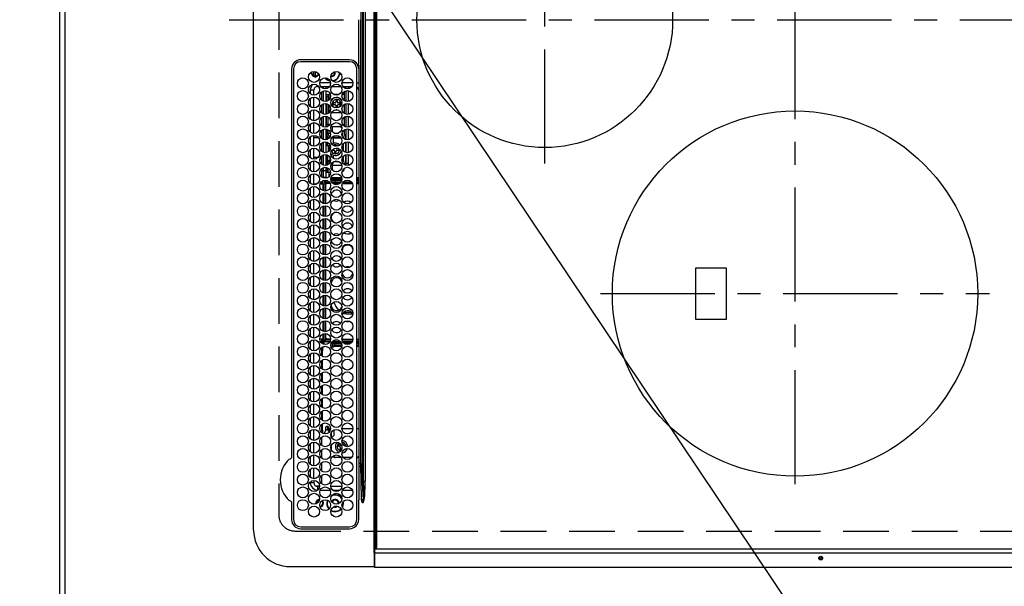
# Model space of a CAD drawing. Extents: x 28111 to 54233, y -10810 to -2410.
# Drawn here: x 43195 to 43734, y -5303 to -4993 of the extents above; entities that cross this region are included whole.
import ezdxf

# ---------------------------------------------------------------- set-up
doc = ezdxf.new("R2010")
doc.units = 0
doc.header["$LTSCALE"] = 50
doc.header["$MEASUREMENT"] = 0
doc.linetypes.add('CENTER', pattern=[2, 1.25, -0.25, 0.25, -0.25])
doc.linetypes.add('DASHED', pattern=[0.75, 0.5, -0.25])
doc.layers.get('0').update_dxf_attribs({"linetype": 'CONTINUOUS'})
for name, color, linetype in [('111-壁仕上', 3, 'CONTINUOUS'), ('126-甲板', 2, 'CONTINUOUS'), ('150-機器', 8, 'CONTINUOUS'), ('160-文字', 254, 'CONTINUOUS'), ('166-寸法B', 11, 'CONTINUOUS')]:
    doc.layers.add(name, color=color, linetype=linetype)
doc.styles.add('KH001', font='txt')
doc.dimstyles.new('KH1xx030', dxfattribs={"dimscale": 30, "dimtxt": 2, "dimasz": 0.6, "dimexe": 0.3, "dimexo": 1.2, "dimgap": 0.5, "dimtad": 3, "dimdec": 1, "dimdsep": 46, "dimlunit": 6, "dimtxsty": 'KH001', "dimblk": 'DOT', "dimcen": 1, "dimdle": 1, "dimclrd": 256, "dimclre": 256, "dimclrt": 256, "dimadec": 0, "dimazin": 0, "dimtfac": 1, "dimtdec": 1, "dimtix": 1, "dimtmove": 2, "dimatfit": 3, "dimldrblk": 'CLOSEDBLANK', "dimfxl": 1, "dimtolj": 1, "dimtzin": 0, "dimlwd": -1, "dimlwe": -1, "dimarcsym": 0})

# ---------------------------------------------------------------- blocks, each defined once
blk = doc.blocks.new('_Dot')
at = {"color": 0, "linetype": 'ByBlock', "lineweight": -2}
blk.add_line((-0.5, 0), (-1, 0), dxfattribs=at)
at = {"color": 0, "linetype": 'ByBlock', "const_width": 0.5}
blk.add_lwpolyline([(-0.25, 0, 1), (0.25, 0, 1)], format="xyb", close=True, dxfattribs=at)
blk = doc.blocks.new('*D111')
at = {"layer": '166-寸法B', "transparency": 16777216}
for p, q in [((42464.53, -4288.86), (42368.02, -4288.86)), ((42377.02, -4306.86), (42377.02, -5441.36)), ((43184.15, -5459.36), (42368.02, -5459.36))]:
    blk.add_line(p, q, dxfattribs=at)
at = {"layer": '166-寸法B', "transparency": 16777216, "xscale": 18, "yscale": 18, "zscale": 18}
for p, rotation in [((42377.02, -4288.86), 90), ((42377.02, -5459.36), 270)]:
    blk.add_blockref('_Dot', p, dxfattribs=dict(at, rotation=rotation))
at = {"layer": '166-寸法B', "transparency": 16777216, "insert": (42326.69, -4874.11), "char_height": 60, "attachment_point": 5, "rotation": 90, "style": 'KH001'}
blk.add_mtext('\\A1;1,170.5〈ﾜｰｸﾄｯﾌﾟ寸法〉', dxfattribs=at)
blk = doc.blocks.new('_ClosedBlank')
at = {"color": 0, "linetype": 'ByBlock', "lineweight": -2}
for p, q in [((-1, 0.167), (0, 0)), ((-1, 0.167), (-1, -0.167)), ((0, 0), (-1, -0.167))]:
    blk.add_line(p, q, dxfattribs=at)
blk = doc.blocks.new('*D115')
at = {"layer": '166-寸法B', "transparency": 16777216}
for p, q in [((43181.15, -3640.36), (42233.02, -3640.36)), ((42242.02, -5444.36), (42242.02, -3658.36)), ((43181.15, -5462.36), (42233.02, -5462.36))]:
    blk.add_line(p, q, dxfattribs=at)
at = {"layer": '166-寸法B', "transparency": 16777216, "xscale": 18, "yscale": 18, "zscale": 18}
for p, rotation in [((42242.02, -3640.36), 90), ((42242.02, -5462.36), 270)]:
    blk.add_blockref('_Dot', p, dxfattribs=dict(at, rotation=rotation))
at = {"layer": '166-寸法B', "transparency": 16777216, "insert": (42191.53, -4551.36), "char_height": 60, "attachment_point": 5, "rotation": 90, "style": 'KH001'}
blk.add_mtext('\\A1;1,822〈設置有効寸法〉', dxfattribs=at)

msp = doc.modelspace()

# ---------------------------------------------------------------- linework, layer by layer
at = {"layer": '111-壁仕上', "ltscale": 2}
msp.add_line((43217.15, -3640.36), (43217.15, -5459.36), dxfattribs=at)
at = {"layer": '126-甲板', "linetype": 'DASHED'}
for p, q in [((43337.15, -4721.56), (43337.15, -5263.56)), ((43346.15, -5272.56), (43790.15, -5272.56))]:
    msp.add_line(p, q, dxfattribs=at)
at = {"layer": '126-甲板'}
msp.add_lwpolyline([(43867.15, -4290.36), (45339.15, -4290.36), (45339.15, -3643.36), (43220.15, -3643.36), (43220.15, -5459.36), (43220.15, -5459.36)], dxfattribs=at)
at = {"layer": '126-甲板', "linetype": 'DASHED'}
msp.add_arc((43346.15, -5263.56), 9, 180, 270, dxfattribs=at)
at = {"layer": '150-機器', "color": 13, "linetype": 'Continuous'}
for p, q in [((43389.43, -5281.66), (43389.43, -4703.46)), ((43389.93, -4703.46), (43389.93, -5281.66)), ((43390.93, -5281.36), (43390.93, -4703.76)), ((43323.43, -5272.06), (43323.43, -4713.06)), ((43383.57, -5245.22), (43383.57, -4739.91)), ((43384.5, -4739.91), (43384.5, -5245.22)), ((43382.25, -5235.51), (43382.25, -4749.61)), ((43383.03, -4749.61), (43383.03, -5235.51)), ((43381.01, -5014.55), (43381.01, -4992.56)), ((43382.13, -5099.46), (43382.13, -4992.56)), ((43375.93, -5014.56), (43349.23, -5014.54)), ((43375.93, -5015.56), (43349.23, -5015.56)), ((43380.93, -5017.28), (43380.93, -5139.49)), ((43344.2, -5019.56), (43344.2, -5232.3)), ((43345.23, -5019.56), (43345.23, -5266.26)), ((43355.04, -5021.96), (43354.83, -5021.96)), ((43355.45, -5021.96), (43355.04, -5021.96)), ((43355.15, -5021.96), (43355.15, -5021.22)), ((43355.45, -5021.16), (43355.47, -5021.09)), ((43356.15, -5020.93), (43356.15, -5023.02)), ((43357.15, -5020.99), (43357.15, -5023.97)), ((43379.93, -5266.26), (43379.93, -5019.56)), ((43379.93, -5019.56), (43380.02, -5019.56)), ((43380.79, -5019.56), (43380.93, -5019.56)), ((43356.8, -5023.73), (43356.8, -5023.31)), ((43356.8, -5023.94), (43356.8, -5023.73)), ((43357.6, -5023.31), (43357.6, -5023.73)), ((43357.6, -5023.73), (43357.6, -5023.94)), ((43365.57, -5027.16), (43359.59, -5027.16)), ((43366.05, -5023.31), (43365.74, -5023.28)), ((43377.77, -5027.16), (43371.79, -5027.16)), ((43379.93, -5027.16), (43380.93, -5027.16)), ((43356.43, -5031.16), (43354.43, -5031.16)), ((43354.43, -5031.16), (43354.43, -5033.1)), ((43356.43, -5033.91), (43356.43, -5031.16)), ((43358.43, -5029.16), (43358.43, -5028.63)), ((43358.43, -5029.16), (43358.91, -5029.16)), ((43360.14, -5029.16), (43365.01, -5029.16)), ((43360.55, -5029.16), (43360.55, -5029.63)), ((43360.55, -5032.2), (43360.55, -5036.63)), ((43361.65, -5030.27), (43361.65, -5029.16)), ((43361.65, -5037.27), (43361.65, -5031.56)), ((43362.95, -5029.16), (43362.95, -5030.39)), ((43362.95, -5031.44), (43362.95, -5037.39)), ((43363.15, -5033.56), (43364.15, -5033.56)), ((43363.15, -5034.56), (43363.15, -5033.56)), ((43364.15, -5033.56), (43364.15, -5034.56)), ((43364.15, -5033.56), (43364.65, -5033.56)), ((43365.45, -5033.56), (43364.65, -5033.56)), ((43364.65, -5033.56), (43364.65, -5036.58)), ((43366.24, -5029.16), (43371.11, -5029.16)), ((43370.08, -5033.56), (43367.27, -5033.56)), ((43373.15, -5033.56), (43371.9, -5033.56)), ((43372.34, -5029.16), (43377.21, -5029.16)), ((43373.15, -5029.94), (43373.15, -5029.16)), ((43373.15, -5036.94), (43373.15, -5031.89)), ((43374.15, -5030.35), (43374.15, -5029.16)), ((43374.15, -5037.35), (43374.15, -5031.48)), ((43375.15, -5029.16), (43375.15, -5030.39)), ((43375.15, -5031.44), (43375.15, -5037.39)), ((43354.43, -5035.72), (43354.43, -5040.1)), ((43356.43, -5040.91), (43356.43, -5034.91)), ((43360.55, -5039.2), (43360.55, -5043.63)), ((43361.65, -5044.27), (43361.65, -5038.56)), ((43362.95, -5038.44), (43362.95, -5044.39)), ((43364.15, -5034.56), (43363.15, -5034.56)), ((43363.15, -5034.56), (43363.15, -5037.36)), ((43363.15, -5038.47), (43363.15, -5044.36)), ((43364.15, -5036.96), (43364.15, -5034.56)), ((43364.15, -5043.96), (43364.15, -5038.86)), ((43364.65, -5039.25), (43364.65, -5043.56)), ((43367.95, -5038.16), (43367.05, -5038.16)), ((43367.05, -5038.16), (43367.05, -5038.96)), ((43367.05, -5038.96), (43367.95, -5038.96)), ((43369.25, -5036.76), (43368.45, -5036.76)), ((43368.45, -5036.76), (43368.45, -5037.66)), ((43369.25, -5037.66), (43369.25, -5036.76)), ((43370.65, -5038.16), (43369.75, -5038.16)), ((43369.75, -5038.96), (43370.65, -5038.96)), ((43370.65, -5038.96), (43370.65, -5038.16)), ((43373.15, -5043.94), (43373.15, -5038.89)), ((43374.15, -5044.35), (43374.15, -5038.48)), ((43375.15, -5038.44), (43375.15, -5044.39)), ((43354.43, -5042.72), (43354.43, -5047.1)), ((43356.43, -5047.91), (43356.43, -5041.91)), ((43364.17, -5043.63), (43364.15, -5043.7)), ((43364.23, -5043.59), (43364.17, -5043.63)), ((43364.34, -5043.57), (43364.23, -5043.59)), ((43364.49, -5043.56), (43364.34, -5043.57)), ((43364.65, -5043.56), (43364.49, -5043.56)), ((43364.67, -5043.56), (43364.65, -5043.56)), ((43371.36, -5043.56), (43366, -5043.56)), ((43368.57, -5041.95), (43368.37, -5041.93)), ((43368.45, -5039.46), (43368.45, -5040.36)), ((43368.45, -5040.36), (43369.25, -5040.36)), ((43369.15, -5041.95), (43368.57, -5041.95)), ((43369.25, -5040.36), (43369.25, -5039.46)), ((43373.15, -5043.56), (43372.68, -5043.56)), ((43354.43, -5049.72), (43354.43, -5054.1)), ((43356.43, -5054.91), (43356.43, -5048.91)), ((43360.55, -5046.2), (43360.55, -5050.63)), ((43361.65, -5051.27), (43361.65, -5045.56)), ((43362.95, -5045.44), (43362.95, -5051.39)), ((43363.15, -5045.47), (43363.15, -5049.81)), ((43363.15, -5049.81), (43364.15, -5049.81)), ((43363.15, -5050.81), (43363.15, -5049.81)), ((43364.15, -5049.81), (43364.15, -5045.86)), ((43364.15, -5049.81), (43364.15, -5050.81)), ((43373.15, -5050.94), (43373.15, -5045.89)), ((43374.15, -5051.35), (43374.15, -5045.48)), ((43375.15, -5045.44), (43375.15, -5051.39)), ((43360.55, -5053.2), (43360.55, -5056.16)), ((43361.65, -5058.27), (43361.65, -5052.56)), ((43362.95, -5051.06), (43363.49, -5051.06)), ((43362.95, -5052.44), (43362.95, -5058.39)), ((43362.95, -5054.66), (43363.49, -5054.66)), ((43364.15, -5050.81), (43363.15, -5050.81)), ((43363.15, -5051.06), (43363.15, -5050.81)), ((43363.49, -5051.06), (43363.98, -5051.06)), ((43363.49, -5051.27), (43363.49, -5051.06)), ((43363.49, -5054.66), (43363.49, -5052.56)), ((43363.49, -5054.66), (43364.18, -5054.66)), ((43364.15, -5050.81), (43364.15, -5050.96)), ((43364.18, -5054.66), (43364.18, -5052.88)), ((43364.18, -5054.66), (43365.48, -5054.66)), ((43365.8, -5051.06), (43366.55, -5051.06)), ((43366.55, -5051.06), (43370.25, -5051.06)), ((43366.55, -5054.03), (43366.55, -5051.06)), ((43367.48, -5054.66), (43369.88, -5054.66)), ((43370.25, -5051.06), (43371.34, -5051.06)), ((43371.34, -5051.06), (43371.56, -5051.08)), ((43371.87, -5054.66), (43371.93, -5054.66)), ((43371.93, -5054.66), (43371.93, -5054.47)), ((43373.02, -5053.06), (43372.91, -5053.06)), ((43373.02, -5052.98), (43373.02, -5053.06)), ((43373.02, -5053.06), (43373.02, -5054.61)), ((43373.15, -5055.27), (43373.15, -5052.89)), ((43374.15, -5058.35), (43374.15, -5052.48)), ((43375.15, -5052.44), (43375.15, -5058.39)), ((43354.43, -5056.72), (43354.43, -5061.1)), ((43356.43, -5061.91), (43356.43, -5055.91)), ((43356.43, -5056.16), (43357.68, -5056.16)), ((43356.43, -5057.16), (43358.91, -5057.16)), ((43359.67, -5056.16), (43360.55, -5056.16)), ((43360.55, -5056.16), (43359.92, -5056.8)), ((43360.55, -5056.16), (43360.55, -5057.63)), ((43360.55, -5060.2), (43360.55, -5064.63)), ((43361.65, -5065.27), (43361.65, -5059.56)), ((43362.95, -5056.47), (43363, -5056.59)), ((43362.95, -5056.81), (43363.09, -5056.81)), ((43363.23, -5057.52), (43362.95, -5057.52)), ((43362.95, -5059.44), (43362.95, -5065.39)), ((43363, -5056.59), (43363.09, -5056.81)), ((43363.09, -5056.81), (43363.91, -5056.81)), ((43364.06, -5057.52), (43363.23, -5057.52)), ((43363.23, -5058.34), (43363.23, -5057.52)), ((43363.23, -5061.46), (43363.23, -5059.49)), ((43363.91, -5056.81), (43365.08, -5056.81)), ((43364.06, -5058.02), (43364.06, -5057.52)), ((43364.71, -5057.52), (43364.06, -5057.52)), ((43364.06, -5061.46), (43364.06, -5059.8)), ((43365.08, -5056.81), (43365.23, -5056.81)), ((43365.08, -5056.81), (43365.15, -5056.88)), ((43365.15, -5056.88), (43365.18, -5056.91)), ((43367.2, -5057.52), (43366.02, -5057.52)), ((43366.54, -5056.81), (43367.04, -5056.81)), ((43366.89, -5056.5), (43366.93, -5056.59)), ((43366.93, -5056.59), (43367.04, -5056.81)), ((43367.04, -5056.81), (43370.81, -5056.81)), ((43371.33, -5057.52), (43367.2, -5057.52)), ((43367.2, -5060.3), (43367.2, -5057.52)), ((43372.12, -5056.81), (43372.42, -5056.81)), ((43372.58, -5064.46), (43372.58, -5060.37)), ((43373.67, -5057.46), (43373.67, -5058.2)), ((43373.67, -5059.62), (43373.67, -5065.2)), ((43374.15, -5065.35), (43374.15, -5059.48)), ((43375.15, -5059.44), (43375.15, -5065.39)), ((43354.43, -5063.72), (43354.43, -5068.1)), ((43356.43, -5068.91), (43356.43, -5062.91)), ((43362.95, -5061.46), (43363.23, -5061.46)), ((43363.23, -5061.46), (43364.06, -5061.46)), ((43364.06, -5061.46), (43365.38, -5061.46)), ((43364.15, -5061.46), (43364.15, -5064.96)), ((43364.85, -5064.37), (43364.75, -5063.56)), ((43365.38, -5061.46), (43365.38, -5061.35)), ((43365.38, -5061.46), (43365.42, -5061.46)), ((43366.4, -5063.96), (43367.25, -5063.96)), ((43368.55, -5061.76), (43367.75, -5061.76)), ((43367.75, -5061.76), (43367.75, -5061.77)), ((43367.75, -5064.46), (43367.75, -5065.36)), ((43367.75, -5065.36), (43368.55, -5065.36)), ((43368.55, -5061.91), (43368.55, -5061.76)), ((43368.55, -5065.36), (43368.55, -5064.46)), ((43369.88, -5063.16), (43369.05, -5063.16)), ((43369.05, -5063.96), (43369.95, -5063.96)), ((43369.95, -5063.96), (43369.95, -5063.2)), ((43354.43, -5070.72), (43354.43, -5075.1)), ((43358.67, -5067.96), (43356.43, -5067.96)), ((43356.43, -5075.91), (43356.43, -5069.91)), ((43360.55, -5068.96), (43359.61, -5068.96)), ((43359.82, -5068.23), (43360.55, -5068.96)), ((43360.55, -5067.2), (43360.55, -5068.96)), ((43360.55, -5068.96), (43360.55, -5071.63)), ((43361.65, -5072.27), (43361.65, -5066.56)), ((43362.95, -5066.44), (43362.95, -5072.39)), ((43362.95, -5069.61), (43363.23, -5069.61)), ((43363.09, -5070.32), (43362.95, -5070.32)), ((43363, -5070.54), (43362.95, -5070.66)), ((43363.09, -5070.32), (43363, -5070.54)), ((43363.91, -5070.32), (43363.09, -5070.32)), ((43363.23, -5069.61), (43363.23, -5066.49)), ((43363.23, -5069.61), (43364.06, -5069.61)), ((43365.08, -5070.32), (43363.91, -5070.32)), ((43364.06, -5069.61), (43364.06, -5066.8)), ((43364.06, -5069.61), (43365.38, -5069.61)), ((43365.44, -5070.32), (43365.08, -5070.32)), ((43365.38, -5069.61), (43365.38, -5068.35)), ((43365.38, -5069.61), (43365.57, -5069.61)), ((43370.19, -5070.32), (43367.17, -5070.32)), ((43367.2, -5068.53), (43367.2, -5066.83)), ((43371.78, -5069.61), (43372.58, -5069.61)), ((43372.42, -5070.32), (43371.92, -5070.32)), ((43372.58, -5069.61), (43372.58, -5067.37)), ((43373.67, -5066.62), (43373.67, -5069.66)), ((43374.15, -5071.4), (43374.15, -5066.48)), ((43375.15, -5071.4), (43374.15, -5071.4)), ((43374.15, -5072.35), (43374.15, -5071.4)), ((43375.15, -5066.44), (43375.15, -5071.4)), ((43375.15, -5071.4), (43375.15, -5072.39)), ((43356.43, -5082.91), (43356.43, -5076.91)), ((43360.55, -5074.2), (43360.55, -5078.63)), ((43361.65, -5075.26), (43360.55, -5075.26)), ((43361.65, -5075.26), (43361.65, -5073.56)), ((43361.65, -5078.76), (43361.65, -5075.26)), ((43362.95, -5075.26), (43361.65, -5075.26)), ((43362.95, -5073.44), (43362.95, -5075.26)), ((43362.95, -5075.26), (43362.95, -5078.76)), ((43362.95, -5076.06), (43363.49, -5076.06)), ((43363.49, -5076.06), (43363.49, -5073.56)), ((43363.49, -5076.06), (43364.18, -5076.06)), ((43364.18, -5076.06), (43364.18, -5073.88)), ((43364.18, -5076.06), (43365.56, -5076.06)), ((43364.65, -5076.06), (43364.65, -5078.58)), ((43366.55, -5072.46), (43365.71, -5072.46)), ((43371.64, -5072.46), (43366.55, -5072.46)), ((43366.55, -5075.03), (43366.55, -5072.46)), ((43372.91, -5074.06), (43373.02, -5074.06)), ((43373.02, -5073.98), (43373.02, -5074.06)), ((43373.13, -5071.92), (43373.14, -5071.88)), ((43373.14, -5071.88), (43373.18, -5071.81)), ((43373.15, -5071.94), (43373.15, -5071.86)), ((43354.43, -5077.72), (43354.43, -5082.1)), ((43360.55, -5081.2), (43360.55, -5082.41)), ((43361.15, -5079.05), (43361.15, -5078.88)), ((43361.15, -5082.41), (43361.15, -5080.77)), ((43361.65, -5078.76), (43362.95, -5078.76)), ((43361.85, -5081.81), (43361.85, -5086.32)), ((43361.85, -5081.81), (43362.85, -5081.81)), ((43362.15, -5079.38), (43362.15, -5078.76)), ((43362.15, -5081.1), (43362.15, -5080.44)), ((43362.25, -5079.4), (43362.25, -5079.06)), ((43362.25, -5079.06), (43363.98, -5079.06)), ((43364.07, -5080.81), (43362.85, -5080.81)), ((43362.85, -5080.81), (43362.85, -5081.81)), ((43365.11, -5081.81), (43362.85, -5081.81)), ((43362.85, -5081.81), (43362.85, -5086.4)), ((43363.45, -5082.31), (43363.45, -5081.91)), ((43363.45, -5081.91), (43365.17, -5081.91)), ((43365.37, -5082.31), (43363.45, -5082.31)), ((43363.45, -5082.41), (43363.45, -5082.31)), ((43364.65, -5081.81), (43364.65, -5081.91)), ((43371.68, -5079.86), (43365.68, -5079.86)), ((43371.66, -5079.56), (43365.7, -5079.56)), ((43365.71, -5080.36), (43371.64, -5080.36)), ((43365.8, -5079.06), (43371.55, -5079.06)), ((43367.85, -5080.81), (43365.81, -5080.81)), ((43367.85, -5081.81), (43366.36, -5081.81)), ((43366.44, -5081.91), (43370.91, -5081.91)), ((43370.48, -5082.31), (43366.88, -5082.31)), ((43367.85, -5080.81), (43367.85, -5081.81)), ((43371.54, -5080.81), (43367.85, -5080.81)), ((43371, -5081.81), (43367.85, -5081.81)), ((43372.4, -5082.31), (43371.99, -5082.31)), ((43372.18, -5081.91), (43372.4, -5081.91)), ((43377.31, -5081.81), (43372.24, -5081.81)), ((43372.4, -5081.91), (43372.4, -5082.31)), ((43372.4, -5081.91), (43377.37, -5081.91)), ((43372.4, -5082.31), (43377.57, -5082.31)), ((43376.27, -5080.81), (43373.28, -5080.81)), ((43373.37, -5079.06), (43376.18, -5079.06)), ((43379.93, -5079.06), (43380.93, -5079.06)), ((43380.93, -5079.56), (43379.93, -5079.56)), ((43380.93, -5079.86), (43379.93, -5079.86)), ((43379.93, -5080.36), (43380.93, -5080.36)), ((43380.63, -5080.81), (43379.93, -5080.81)), ((43380.95, -5081.81), (43379.93, -5081.81)), ((43379.93, -5081.91), (43380.93, -5081.91)), ((43379.93, -5082.31), (43380.93, -5082.31)), ((43380.82, -5080.91), (43380.93, -5080.91)), ((43354.43, -5084.72), (43354.43, -5089.1)), ((43356.43, -5082.41), (43358.14, -5082.41)), ((43356.43, -5089.91), (43356.43, -5083.91)), ((43359.75, -5082.41), (43361.45, -5082.41)), ((43361.45, -5082.41), (43361.85, -5082.41)), ((43361.45, -5086.19), (43361.45, -5082.41)), ((43361.45, -5093.19), (43361.45, -5087.63)), ((43361.85, -5087.5), (43361.85, -5093.32)), ((43363.45, -5082.41), (43362.85, -5082.41)), ((43362.85, -5087.43), (43362.85, -5093.4)), ((43354.43, -5091.72), (43354.43, -5096.1)), ((43356.43, -5096.91), (43356.43, -5090.91)), ((43356.43, -5103.91), (43356.43, -5097.91)), ((43361.45, -5100.19), (43361.45, -5094.63)), ((43361.85, -5094.5), (43361.85, -5100.32)), ((43362.85, -5094.43), (43362.85, -5100.4)), ((43354.43, -5098.72), (43354.43, -5103.1)), ((43361.45, -5107.19), (43361.45, -5101.63)), ((43361.85, -5101.5), (43361.85, -5107.32)), ((43362.85, -5101.43), (43362.85, -5107.4)), ((43382.13, -5235.51), (43382.13, -5099.46)), ((43354.43, -5105.72), (43354.43, -5110.1)), ((43356.43, -5110.91), (43356.43, -5104.91)), ((43361.45, -5114.19), (43361.45, -5108.63)), ((43361.85, -5108.5), (43361.85, -5114.32)), ((43362.85, -5108.43), (43362.85, -5114.4)), ((43354.43, -5112.72), (43354.43, -5117.1)), ((43356.43, -5117.91), (43356.43, -5111.91)), ((43354.43, -5119.72), (43354.43, -5124.1)), ((43356.43, -5124.91), (43356.43, -5118.91)), ((43361.45, -5121.19), (43361.45, -5115.63)), ((43361.85, -5115.5), (43361.85, -5121.32)), ((43362.85, -5115.43), (43362.85, -5121.4)), ((43361.45, -5128.19), (43361.45, -5122.63)), ((43361.85, -5122.5), (43361.85, -5128.32)), ((43362.85, -5122.43), (43362.85, -5128.4)), ((43371.78, -5125.57), (43371.85, -5124.91)), ((43371.85, -5124.91), (43371.85, -5124.75)), ((43354.43, -5126.72), (43354.43, -5131.1)), ((43356.43, -5131.91), (43356.43, -5125.91)), ((43361.45, -5135.19), (43361.45, -5129.63)), ((43361.85, -5129.5), (43361.85, -5135.32)), ((43362.85, -5129.43), (43362.85, -5135.4)), ((43582.3, -5128.56), (43565.3, -5128.56)), ((43565.3, -5128.56), (43565.3, -5156.56)), ((43582.3, -5156.56), (43582.3, -5128.56)), ((43354.43, -5133.72), (43354.43, -5138.1)), ((43356.43, -5138.91), (43356.43, -5132.91)), ((43354.43, -5140.72), (43354.43, -5145.1)), ((43356.43, -5145.91), (43356.43, -5139.91)), ((43361.45, -5142.19), (43361.45, -5136.63)), ((43361.85, -5136.5), (43361.85, -5142.32)), ((43362.85, -5136.43), (43362.85, -5142.4)), ((43380.93, -5139.49), (43380.93, -5235.51)), ((43356.43, -5152.91), (43356.43, -5146.91)), ((43361.45, -5149.19), (43361.45, -5143.63)), ((43361.85, -5143.5), (43361.85, -5149.32)), ((43362.85, -5143.43), (43362.85, -5149.4)), ((43354.43, -5147.72), (43354.43, -5152.1)), ((43361.45, -5156.19), (43361.45, -5150.63)), ((43361.85, -5150.5), (43361.85, -5156.32)), ((43362.85, -5150.43), (43362.85, -5156.4)), ((43368.95, -5150.3), (43369.46, -5150.87)), ((43369.46, -5150.87), (43370.26, -5151.57)), ((43354.43, -5154.72), (43354.43, -5159.1)), ((43356.43, -5159.91), (43356.43, -5153.91)), ((43361.45, -5163.19), (43361.45, -5157.63)), ((43361.85, -5157.5), (43361.85, -5163.32)), ((43362.85, -5157.43), (43362.85, -5163.4)), ((43372.33, -5153.29), (43372.86, -5153.48)), ((43372.86, -5153.48), (43374.09, -5153.66)), ((43372.89, -5152.64), (43373.2, -5152.66)), ((43373.2, -5152.66), (43374.09, -5153.66)), ((43373.2, -5152.66), (43376.83, -5152.66)), ((43374.09, -5153.66), (43377.58, -5153.66)), ((43565.3, -5156.56), (43582.3, -5156.56)), ((43354.43, -5161.72), (43354.43, -5166.1)), ((43356.43, -5166.91), (43356.43, -5160.91)), ((43371.85, -5160.91), (43371.78, -5160.25)), ((43371.85, -5161.07), (43371.85, -5160.91)), ((43356.43, -5173.91), (43356.43, -5167.91)), ((43359.58, -5167.41), (43361.45, -5167.41)), ((43360.55, -5167.41), (43360.55, -5169.63)), ((43360.55, -5168.26), (43361.46, -5168.26)), ((43361.45, -5167.41), (43361.45, -5164.63)), ((43361.85, -5167.41), (43361.45, -5167.41)), ((43361.46, -5167.86), (43361.67, -5167.41)), ((43361.85, -5167.86), (43361.46, -5167.86)), ((43361.46, -5170.2), (43361.46, -5167.86)), ((43361.85, -5164.5), (43361.85, -5168.01)), ((43361.85, -5168.01), (43362.85, -5168.01)), ((43361.91, -5168.34), (43361.91, -5170.34)), ((43362.85, -5164.43), (43362.85, -5168.01)), ((43363.45, -5167.41), (43362.85, -5167.41)), ((43365.52, -5168.01), (43362.85, -5168.01)), ((43362.85, -5169.01), (43362.85, -5168.01)), ((43363.45, -5167.41), (43363.45, -5167.51)), ((43363.45, -5167.51), (43363.45, -5167.91)), ((43365.58, -5167.51), (43363.45, -5167.51)), ((43363.45, -5167.91), (43365.53, -5167.91)), ((43369.44, -5168.01), (43367.85, -5168.01)), ((43367.85, -5169.01), (43367.85, -5168.03)), ((43372.4, -5167.51), (43371.78, -5167.51)), ((43371.82, -5167.91), (43372.4, -5167.91)), ((43377.72, -5168.01), (43371.84, -5168.01)), ((43372.4, -5167.91), (43372.4, -5167.51)), ((43372.4, -5167.51), (43377.78, -5167.51)), ((43372.4, -5167.91), (43377.73, -5167.91)), ((43379.93, -5167.51), (43380.93, -5167.51)), ((43379.93, -5167.91), (43380.93, -5167.91)), ((43380.95, -5168.01), (43379.93, -5168.01)), ((43354.43, -5168.72), (43354.43, -5173.1)), ((43360.55, -5172.2), (43360.55, -5176.63)), ((43361.05, -5173.96), (43360.55, -5173.96)), ((43360.85, -5171.96), (43361.05, -5171.96)), ((43361.05, -5171.96), (43361.05, -5173.96)), ((43361.68, -5171.96), (43361.05, -5171.96)), ((43361.05, -5177), (43361.05, -5173.96)), ((43361.24, -5171.96), (43361.28, -5171.95)), ((43361.28, -5171.95), (43361.32, -5171.92)), ((43361.32, -5171.92), (43361.36, -5171.88)), ((43361.36, -5171.88), (43361.4, -5171.82)), ((43361.4, -5171.82), (43361.42, -5171.74)), ((43361.42, -5171.74), (43361.44, -5171.65)), ((43361.44, -5171.65), (43361.45, -5171.63)), ((43361.72, -5171.95), (43361.68, -5171.96)), ((43361.77, -5171.92), (43361.72, -5171.95)), ((43361.81, -5171.88), (43361.77, -5171.92)), ((43361.84, -5171.82), (43361.81, -5171.88)), ((43361.87, -5171.74), (43361.84, -5171.82)), ((43361.89, -5171.65), (43361.87, -5171.74)), ((43361.9, -5171.56), (43361.89, -5171.65)), ((43361.91, -5171.49), (43361.9, -5171.56)), ((43365.11, -5169.01), (43362.85, -5169.01)), ((43367.85, -5169.01), (43366.36, -5169.01)), ((43366.45, -5169.01), (43366.45, -5171.46)), ((43366.45, -5169.36), (43366.62, -5169.36)), ((43366.45, -5169.86), (43366.62, -5169.86)), ((43366.45, -5171.56), (43366.45, -5171.46)), ((43366.46, -5171.65), (43366.45, -5171.56)), ((43366.49, -5171.74), (43366.46, -5171.65)), ((43366.51, -5171.82), (43366.49, -5171.74)), ((43366.55, -5171.88), (43366.51, -5171.82)), ((43366.59, -5171.92), (43366.55, -5171.88)), ((43366.63, -5171.95), (43366.59, -5171.92)), ((43366.62, -5169.86), (43366.62, -5169.36)), ((43366.62, -5169.36), (43367.44, -5169.36)), ((43367.44, -5169.86), (43366.62, -5169.86)), ((43366.67, -5171.96), (43366.63, -5171.95)), ((43366.9, -5171.96), (43366.67, -5171.96)), ((43371.67, -5170.86), (43366.68, -5170.86)), ((43366.68, -5171.46), (43366.68, -5170.86)), ((43366.68, -5171.46), (43367.13, -5171.46)), ((43366.95, -5171.95), (43366.9, -5171.96)), ((43366.99, -5171.92), (43366.95, -5171.95)), ((43367.03, -5171.88), (43366.99, -5171.92)), ((43367.06, -5171.82), (43367.03, -5171.88)), ((43367.09, -5171.74), (43367.06, -5171.82)), ((43367.11, -5171.65), (43367.09, -5171.74)), ((43367.12, -5171.56), (43367.11, -5171.65)), ((43367.13, -5171.46), (43367.12, -5171.56)), ((43367.13, -5171.36), (43367.13, -5171.46)), ((43367.13, -5171.36), (43371.64, -5171.36)), ((43367.44, -5169.36), (43367.44, -5169.86)), ((43367.44, -5169.36), (43367.98, -5169.36)), ((43367.44, -5169.86), (43367.98, -5169.86)), ((43371, -5169.01), (43367.85, -5169.01)), ((43367.98, -5169.36), (43367.98, -5169.86)), ((43367.98, -5169.36), (43371.25, -5169.36)), ((43371.49, -5169.86), (43367.98, -5169.86)), ((43371.67, -5171.07), (43371.67, -5170.86)), ((43371.67, -5170.86), (43371.68, -5170.86)), ((43377.31, -5169.01), (43372.24, -5169.01)), ((43372.5, -5169.36), (43377.06, -5169.36)), ((43376.51, -5169.86), (43373.05, -5169.86)), ((43380.63, -5169.01), (43379.93, -5169.01)), ((43379.93, -5169.36), (43380.93, -5169.36)), ((43380.93, -5169.86), (43379.93, -5169.86)), ((43380.93, -5170.86), (43379.93, -5170.86)), ((43379.93, -5171.36), (43380.93, -5171.36)), ((43380.82, -5168.91), (43380.93, -5168.91)), ((43354.43, -5175.72), (43354.43, -5180.1)), ((43356.43, -5180.91), (43356.43, -5174.91)), ((43360.55, -5179.2), (43360.55, -5183.63)), ((43361.05, -5184), (43361.05, -5178.83)), ((43354.43, -5182.72), (43354.43, -5187.1)), ((43356.43, -5187.91), (43356.43, -5181.91)), ((43354.43, -5189.72), (43354.43, -5194.1)), ((43356.43, -5194.91), (43356.43, -5188.91)), ((43360.55, -5186.2), (43360.55, -5190.63)), ((43361.05, -5191), (43361.05, -5185.83)), ((43360.55, -5193.2), (43360.55, -5197.63)), ((43361.05, -5198), (43361.05, -5192.83)), ((43354.43, -5196.72), (43354.43, -5201.1)), ((43356.43, -5201.91), (43356.43, -5195.91)), ((43360.55, -5200.2), (43360.55, -5204.63)), ((43361.05, -5205), (43361.05, -5199.83)), ((43354.43, -5203.72), (43354.43, -5208.1)), ((43356.43, -5208.91), (43356.43, -5202.91)), ((43354.43, -5210.72), (43354.43, -5215.1)), ((43356.43, -5215.91), (43356.43, -5209.91)), ((43360.55, -5207.2), (43360.55, -5211.63)), ((43361.05, -5212), (43361.05, -5206.83)), ((43356.43, -5222.91), (43356.43, -5216.91)), ((43360.55, -5214.2), (43360.55, -5218.63)), ((43361.05, -5217.36), (43361.05, -5213.83)), ((43363.02, -5215.77), (43363.03, -5215.67)), ((43363.02, -5215.86), (43363.02, -5215.77)), ((43363.02, -5217.36), (43363.02, -5215.86)), ((43363.02, -5217.06), (43363.82, -5217.06)), ((43363.03, -5215.67), (43363.06, -5215.58)), ((43363.06, -5215.58), (43363.08, -5215.51)), ((43363.08, -5215.51), (43363.12, -5215.45)), ((43363.12, -5215.45), (43363.16, -5215.4)), ((43363.16, -5215.4), (43363.2, -5215.37)), ((43363.2, -5215.37), (43363.24, -5215.36)), ((43364.15, -5215.36), (43363.24, -5215.36)), ((43363.75, -5215.37), (43363.71, -5215.36)), ((43363.79, -5215.4), (43363.75, -5215.37)), ((43363.83, -5215.45), (43363.79, -5215.4)), ((43364.92, -5218.29), (43363.82, -5217.06)), ((43363.87, -5215.51), (43363.83, -5215.45)), ((43363.9, -5215.58), (43363.87, -5215.51)), ((43363.92, -5215.67), (43363.9, -5215.58)), ((43363.93, -5215.77), (43363.92, -5215.67)), ((43363.93, -5215.86), (43363.93, -5215.77)), ((43364.38, -5215.86), (43363.93, -5215.86)), ((43363.93, -5215.86), (43363.93, -5217.06)), ((43365.51, -5217.06), (43363.93, -5217.06)), ((43364.15, -5215.36), (43364.2, -5215.37)), ((43364.2, -5215.37), (43364.24, -5215.4)), ((43364.24, -5215.4), (43364.28, -5215.45)), ((43364.28, -5215.45), (43364.31, -5215.51)), ((43364.31, -5215.51), (43364.34, -5215.58)), ((43364.34, -5215.58), (43364.36, -5215.67)), ((43364.36, -5215.67), (43364.37, -5215.77)), ((43364.37, -5215.77), (43364.38, -5215.86)), ((43364.38, -5216.56), (43364.38, -5215.86)), ((43365.57, -5216.56), (43364.38, -5216.56)), ((43365.07, -5218.08), (43365.07, -5217.06)), ((43367.55, -5220.06), (43367.55, -5217.13)), ((43377.77, -5216.56), (43371.78, -5216.56)), ((43380.93, -5216.56), (43379.93, -5216.56)), ((43354.43, -5217.72), (43354.43, -5222.1)), ((43360.55, -5217.36), (43361.05, -5217.36)), ((43360.55, -5221.2), (43360.55, -5225.63)), ((43361.05, -5217.36), (43361.05, -5219)), ((43362.11, -5219.36), (43362.03, -5219.36)), ((43362.11, -5219.36), (43363.02, -5217.36)), ((43366.05, -5221.37), (43366.05, -5218.46)), ((43367.55, -5220.06), (43366.13, -5221.49)), ((43354.43, -5224.72), (43354.43, -5229.1)), ((43356.43, -5229.91), (43356.43, -5223.91)), ((43366.05, -5228.37), (43366.05, -5225.46)), ((43370.02, -5225.34), (43369.73, -5226.09)), ((43369.73, -5226.09), (43370.57, -5226.41)), ((43370.86, -5225.67), (43370.02, -5225.34)), ((43370.86, -5227.06), (43370.53, -5227.9)), ((43370.53, -5227.9), (43371.28, -5228.19)), ((43371.28, -5228.19), (43371.6, -5227.35)), ((43371.6, -5227.35), (43371.65, -5227.26)), ((43371.65, -5227.26), (43371.66, -5227.24)), ((43371.89, -5224.03), (43372.42, -5224.12)), ((43372.57, -5224.83), (43372.03, -5224.62)), ((43372.41, -5225.26), (43372.57, -5224.83)), ((43344.2, -5232.3), (43344.2, -5232.46)), ((43354.43, -5231.72), (43354.43, -5236.1)), ((43356.43, -5236.91), (43356.43, -5230.91)), ((43360.55, -5228.2), (43360.55, -5232.63)), ((43367.07, -5231.38), (43368.05, -5232.36)), ((43371.25, -5232.36), (43368.05, -5232.36)), ((43377.06, -5232.36), (43372.5, -5232.36)), ((43380.05, -5232.36), (43379.93, -5232.36)), ((43380.05, -5232.36), (43380.93, -5231.49)), ((43345.23, -5236), (43345.1, -5235.97)), ((43356.43, -5243.91), (43356.43, -5237.91)), ((43360.55, -5235.2), (43360.55, -5239.63)), ((43382.13, -5235.51), (43380.93, -5235.51)), ((43380.93, -5235.51), (43380.93, -5236.92)), ((43380.93, -5236.92), (43380.93, -5254.88)), ((43382.25, -5235.51), (43382.13, -5235.51)), ((43382.13, -5237.01), (43382.13, -5235.51)), ((43382.13, -5237.01), (43382.29, -5237.01)), ((43382.25, -5245.15), (43382.13, -5237.01)), ((43382.25, -5235.51), (43383.03, -5235.51)), ((43382.29, -5237.01), (43383.4, -5255.52)), ((43383.57, -5245.22), (43383.07, -5236.93)), ((43354.43, -5238.72), (43354.43, -5243.1)), ((43360.55, -5242.2), (43360.55, -5246.63)), ((43354.43, -5245.72), (43354.43, -5246.16)), ((43356.43, -5246.16), (43354.43, -5246.16)), ((43356.43, -5244.91), (43356.43, -5246.16)), ((43357.37, -5247.86), (43359.48, -5247.86)), ((43358.43, -5248.16), (43358.43, -5250.16)), ((43359.47, -5248.16), (43358.43, -5248.16)), ((43371.67, -5248.16), (43365.69, -5248.16)), ((43382.43, -5255.52), (43382.25, -5245.15)), ((43383.57, -5245.22), (43384.5, -5245.22)), ((43358.43, -5250.16), (43358.46, -5250.16)), ((43359.85, -5250.16), (43365.3, -5250.16)), ((43366.69, -5250.16), (43370.66, -5250.16)), ((43372.05, -5250.16), (43377.5, -5250.16)), ((43344.2, -5256.66), (43344.2, -5256.74)), ((43344.2, -5256.74), (43344.2, -5256.82)), ((43344.2, -5256.82), (43344.2, -5266.26)), ((43368.05, -5259.11), (43367.7, -5259.08)), ((43368.72, -5258.98), (43368.05, -5259.11)), ((43368.86, -5258.92), (43368.72, -5258.98)), ((43370.15, -5257.36), (43370.15, -5257.53)), ((43371.95, -5259.41), (43372.28, -5258.6)), ((43372.04, -5259.65), (43372.47, -5258.66)), ((43372.28, -5258.6), (43372.45, -5257.36)), ((43372.45, -5257.36), (43372.39, -5256.6)), ((43372.47, -5258.66), (43372.65, -5257.36)), ((43372.65, -5257.36), (43372.55, -5256.4)), ((43380.01, -5255.41), (43379.93, -5255.41)), ((43380.93, -5255.4), (43380.78, -5255.41)), ((43380.93, -5254.88), (43380.93, -5255.4)), ((43380.95, -5257.01), (43380.93, -5255.4)), ((43380.95, -5266.26), (43380.95, -5257.01)), ((43383.4, -5255.52), (43382.43, -5255.52)), ((43382.93, -5257.01), (43383.45, -5257.01)), ((43383.62, -5255.5), (43383.45, -5256.98)), ((43383.45, -5256.99), (43383.89, -5255.57)), ((43383.45, -5256.98), (43383.45, -5257.01)), ((43383.45, -5257.01), (43383.45, -5256.99)), ((43383.62, -5255.5), (43383.65, -5255.51)), ((43383.65, -5255.51), (43383.69, -5255.52)), ((43383.69, -5255.52), (43383.72, -5255.53)), ((43383.72, -5255.53), (43383.75, -5255.54)), ((43383.75, -5255.54), (43383.79, -5255.55)), ((43383.79, -5255.55), (43383.82, -5255.55)), ((43383.82, -5255.55), (43383.85, -5255.56)), ((43383.85, -5255.56), (43383.89, -5255.57)), ((43349.23, -5270.26), (43375.93, -5270.26)), ((43349.23, -5271.29), (43375.93, -5271.29)), ((43389.43, -5284.37), (43389.43, -5281.66)), ((43389.43, -5281.66), (43389.93, -5281.66)), ((43389.93, -5281.66), (43390.63, -5281.66)), ((43389.45, -5282.56), (43389.43, -5282.58)), ((43389.43, -5282.58), (43389.43, -5282.61)), ((43389.45, -5284.32), (43389.43, -5284.35)), ((43389.43, -5284.35), (43389.43, -5284.38)), ((43389.43, -5284.37), (43389.43, -5284.38)), ((43389.43, -5284.38), (43389.43, -5284.73)), ((43389.73, -5284.73), (43389.43, -5284.73)), ((43389.43, -5284.73), (43389.43, -5290.46)), ((43389.48, -5282.53), (43389.45, -5282.56)), ((43389.48, -5284.3), (43389.45, -5284.32)), ((43389.51, -5282.51), (43389.48, -5282.53)), ((43389.51, -5284.27), (43389.48, -5284.3)), ((43389.56, -5282.49), (43389.51, -5282.51)), ((43389.56, -5284.25), (43389.51, -5284.27)), ((43389.61, -5282.47), (43389.56, -5282.49)), ((43389.61, -5284.24), (43389.56, -5284.25)), ((43389.67, -5282.47), (43389.61, -5282.47)), ((43389.67, -5284.23), (43389.61, -5284.24)), ((43389.73, -5282.46), (43389.67, -5282.47)), ((43389.73, -5284.23), (43389.67, -5284.23)), ((43389.73, -5284.23), (43389.73, -5282.46)), ((43751.13, -5282.46), (43389.73, -5282.46)), ((43389.73, -5284.73), (43389.73, -5284.23)), ((43389.73, -5290.46), (43389.73, -5284.73)), ((43751.13, -5284.73), (43389.73, -5284.73)), ((43343.43, -5292.06), (43389.43, -5292.06)), ((43389.73, -5290.46), (43389.43, -5290.46)), ((43389.43, -5290.46), (43389.43, -5292.16)), ((43389.73, -5292.46), (43389.73, -5290.46)), ((43751.13, -5292.46), (43389.73, -5292.46))]:
    msp.add_line(p, q, dxfattribs=at)
at = {"layer": '150-機器', "color": 161, "linetype": 'CENTER'}
for p, q in [((43619.8, -5246.96), (43619.8, -4742.56)), ((43482.8, -5071.33), (43482.8, -4915.36)), ((43310.05, -4992.56), (43891.68, -4992.56)), ((43513.35, -5142.56), (43726.25, -5142.56))]:
    msp.add_line(p, q, dxfattribs=at)
at = {"layer": '150-機器', "color": 13, "linetype": 'Continuous'}
for points in [[(43382.25, -5235.51), (43382.29, -5237.01)], [(43383.03, -5235.51), (43383.07, -5236.93)], [(43383.62, -5255.5), (43383.68, -5254.47), (43383.71, -5253.02), (43383.7, -5251.15), (43383.67, -5248.91), (43383.6, -5246.32), (43383.57, -5245.22)], [(43383.89, -5255.57), (43384.09, -5254.53), (43384.25, -5253.06), (43384.38, -5251.19), (43384.46, -5248.93), (43384.5, -5246.33), (43384.5, -5245.22)], [(43383.45, -5257.01), (43383.4, -5255.52)]]:
    msp.add_lwpolyline(points, dxfattribs=at)
for centre, radius in [((43482.8, -4992.56), 70), ((43356.48, -5023.91), 3), ((43368.68, -5023.91), 3), ((43350.38, -5027.41), 3), ((43356.48, -5030.91), 3), ((43362.58, -5027.41), 3), ((43368.68, -5030.91), 3), ((43374.78, -5027.41), 3), ((43350.38, -5034.41), 3), ((43362.58, -5034.41), 3), ((43374.78, -5034.41), 3), ((43350.38, -5041.41), 3), ((43356.48, -5037.91), 3), ((43362.58, -5041.41), 3), ((43368.68, -5037.91), 3), ((43374.78, -5041.41), 3), ((43356.48, -5044.91), 3), ((43368.68, -5044.91), 3), ((43619.8, -5142.56), 100), ((43350.38, -5048.41), 3), ((43356.48, -5051.91), 3), ((43362.58, -5048.41), 3), ((43368.68, -5051.91), 3), ((43374.78, -5048.41), 3), ((43350.38, -5055.41), 3), ((43362.58, -5055.41), 3), ((43374.78, -5055.41), 3), ((43350.38, -5062.41), 3), ((43356.48, -5058.91), 3), ((43362.58, -5062.41), 3), ((43368.68, -5058.91), 3), ((43374.78, -5062.41), 3), ((43356.48, -5065.91), 3), ((43368.68, -5065.91), 3), ((43350.38, -5069.41), 3), ((43356.48, -5072.91), 3), ((43362.58, -5069.41), 3), ((43368.68, -5072.91), 3), ((43374.78, -5069.41), 3), ((43350.38, -5076.41), 3), ((43356.48, -5079.91), 3), ((43362.58, -5076.41), 3), ((43368.68, -5079.91), 3), ((43374.78, -5076.41), 3), ((43350.38, -5083.41), 3), ((43362.58, -5083.41), 3), ((43374.78, -5083.41), 3), ((43350.38, -5090.41), 3), ((43356.48, -5086.91), 3), ((43362.58, -5090.41), 3), ((43368.68, -5086.91), 3), ((43374.78, -5090.41), 3), ((43356.48, -5093.91), 3), ((43368.68, -5093.91), 3), ((43350.38, -5097.41), 3), ((43356.48, -5100.91), 3), ((43362.58, -5097.41), 3), ((43368.68, -5100.91), 3), ((43374.78, -5097.41), 3), ((43350.38, -5104.41), 3), ((43362.58, -5104.41), 3), ((43374.78, -5104.41), 3), ((43350.38, -5111.41), 3), ((43356.48, -5107.91), 3), ((43362.58, -5111.41), 3), ((43368.68, -5107.91), 3), ((43374.78, -5111.41), 3), ((43356.48, -5114.91), 3), ((43368.68, -5114.91), 3), ((43350.38, -5118.41), 3), ((43356.48, -5121.91), 3), ((43362.58, -5118.41), 3), ((43368.68, -5121.91), 3), ((43374.78, -5118.41), 3), ((43350.38, -5125.41), 3), ((43362.58, -5125.41), 3), ((43374.78, -5125.41), 3), ((43350.38, -5132.41), 3), ((43356.48, -5128.91), 3), ((43362.58, -5132.41), 3), ((43368.68, -5128.91), 3), ((43374.78, -5132.41), 3), ((43356.48, -5135.91), 3), ((43368.68, -5135.91), 3), ((43350.38, -5139.41), 3), ((43356.48, -5142.91), 3), ((43362.58, -5139.41), 3), ((43368.68, -5142.91), 3), ((43374.78, -5139.41), 3), ((43350.38, -5146.41), 3), ((43356.48, -5149.91), 3), ((43362.58, -5146.41), 3), ((43368.68, -5149.91), 3), ((43374.78, -5146.41), 3), ((43350.38, -5153.41), 3), ((43362.58, -5153.41), 3), ((43374.78, -5153.41), 3), ((43350.38, -5160.41), 3), ((43356.48, -5156.91), 3), ((43362.58, -5160.41), 3), ((43368.68, -5156.91), 3), ((43374.78, -5160.41), 3), ((43356.48, -5163.91), 3), ((43368.68, -5163.91), 3), ((43350.38, -5167.41), 3), ((43356.48, -5170.91), 3), ((43362.58, -5167.41), 3), ((43368.68, -5170.91), 3), ((43374.78, -5167.41), 3), ((43350.38, -5174.41), 3), ((43362.58, -5174.41), 3), ((43374.78, -5174.41), 3), ((43350.38, -5181.41), 3), ((43356.48, -5177.91), 3), ((43362.58, -5181.41), 3), ((43368.68, -5177.91), 3), ((43374.78, -5181.41), 3), ((43356.48, -5184.91), 3), ((43368.68, -5184.91), 3), ((43350.38, -5188.41), 3), ((43356.48, -5191.91), 3), ((43362.58, -5188.41), 3), ((43368.68, -5191.91), 3), ((43374.78, -5188.41), 3), ((43350.38, -5195.41), 3), ((43362.58, -5195.41), 3), ((43374.78, -5195.41), 3), ((43350.38, -5202.41), 3), ((43356.48, -5198.91), 3), ((43362.58, -5202.41), 3), ((43368.68, -5198.91), 3), ((43374.78, -5202.41), 3), ((43356.48, -5205.91), 3), ((43368.68, -5205.91), 3), ((43350.38, -5209.41), 3), ((43356.48, -5212.91), 3), ((43362.58, -5209.41), 3), ((43368.68, -5212.91), 3), ((43374.78, -5209.41), 3), ((43350.38, -5216.41), 3), ((43356.48, -5219.91), 3), ((43362.58, -5216.41), 3), ((43368.68, -5219.91), 3), ((43374.78, -5216.41), 3), ((43350.38, -5223.41), 3), ((43362.58, -5223.41), 3), ((43374.78, -5223.41), 3), ((43350.38, -5230.41), 3), ((43356.48, -5226.91), 3), ((43362.58, -5230.41), 3), ((43368.68, -5226.91), 3), ((43374.78, -5230.41), 3), ((43356.48, -5233.91), 3), ((43368.68, -5233.91), 3), ((43350.38, -5237.41), 3), ((43356.48, -5240.91), 3), ((43362.58, -5237.41), 3), ((43368.68, -5240.91), 3), ((43374.78, -5237.41), 3), ((43350.38, -5244.41), 3), ((43362.58, -5244.41), 3), ((43374.78, -5244.41), 3), ((43350.38, -5251.41), 3), ((43356.48, -5247.91), 3), ((43362.58, -5251.41), 3), ((43368.68, -5247.91), 3), ((43374.78, -5251.41), 3), ((43356.48, -5254.91), 3), ((43368.68, -5254.91), 3), ((43350.38, -5258.41), 3), ((43356.48, -5261.91), 3), ((43362.58, -5258.41), 3), ((43368.68, -5261.91), 3), ((43374.78, -5258.41), 3), ((43633.83, -5287.46), 1.04), ((43633.83, -5287.46), 0.643), ((43633.83, -5287.46), 0.0429)]:
    msp.add_circle(centre, radius, dxfattribs=at)
for centre, radius, start, end in [((43349.23, -5019.56), 5.02, 90, 180.0007), ((43349.23, -5019.56), 4, 90, 180), ((43375.93, -5019.56), 5, 0, 90), ((43375.93, -5019.56), 4, 0, 90), ((43337.61, -5014.52), 43.4, 356.3599, 359.9706), ((43357.2, -5021.56), 2.41, 176.7819, 189.5486), ((43357.2, -5021.56), 2.2, 190.4757, 259.5243), ((43357.2, -5021.56), 1.8, 192.8697, 257.1303), ((43357.2, -5021.56), 1.8, 282.8697, 341.0077), ((43357.2, -5021.56), 2.2, 280.4757, 332.7376), ((43366.05, -5021.56), 2.1, 260.0153, 16.2609), ((43366.05, -5021.56), 1.75, 270, 16.5106), ((43366.05, -5021.56), 4.4, 275.4014, 0), ((43366.05, -5021.56), 4.6, 277.4356, 358.8406), ((43358.43, -5031.16), 4, 126.3893, 180), ((43357.2, -5021.56), 2.41, 260.4514, 279.5486), ((43366.05, -5021.56), 4.6, 218.3299, 260.2137), ((43366.05, -5021.56), 4.4, 220.4168, 258.1268), ((43358.43, -5031.16), 2, 90, 180), ((43378.93, -5031.16), 2, 0, 60), ((43368.85, -5038.56), 3.4, 56.3964, 154.1253), ((43368.85, -5038.55), 2.4, 318.4974, 180.2081), ((43368.81, -5038.58), 2.35, 179.4893, 246.6168), ((43367.95, -5037.66), 0.5, 270, 0), ((43367.95, -5039.46), 0.5, 0, 90), ((43369.75, -5037.66), 0.5, 180, 270), ((43369.75, -5039.46), 0.5, 90, 180), ((43368.6, -5054.77), 5.11, 178.8262, 203.4876), ((43367.18, -5054.66), 3, 180, 225.573), ((43370.18, -5052.72), 1.66, 25.5931, 87.3916), ((43376.44, -5054.76), 4.51, 178.8, 206.9734), ((43374.52, -5054.64), 1.51, 178.8001, 206.9717), ((43369.16, -5057.37), 4.52, 358.8026, 26.9723), ((43361.53, -5057.48), 1.7, 358.8237, 23.4902), ((43362.35, -5057.48), 1.7, 358.8312, 23.4827), ((43368.15, -5063.56), 3.4, 43.8139, 123.36), ((43365.7, -5057.49), 1.5, 358.8003, 26.9763), ((43371.1, -5057.48), 1.48, 0.8953, 27.0589), ((43368.15, -5063.56), 3.4, 141.8555, 180), ((43368.15, -5063.56), 3.4, 223.2301, 341.8476), ((43368.12, -5063.63), 2.33, 204.0303, 270.7571), ((43368.18, -5063.37), 2.23, 47.6379, 118.4817), ((43367.25, -5064.46), 0.5, 0, 90), ((43368.17, -5063.59), 2.37, 269.6489, 358.8672), ((43369.05, -5064.46), 0.5, 90, 180), ((43369.05, -5062.66), 0.5, 210.0676, 270), ((43361.53, -5069.64), 1.7, 336.5103, 1.176), ((43368.53, -5072.33), 5.03, 156.4236, 179.2709), ((43362.35, -5069.64), 1.7, 336.5177, 1.1686), ((43367.18, -5072.46), 3, 134.427, 169.4728), ((43364.38, -5069.61), 1, 314.427, 0), ((43371.15, -5072.38), 4.6, 155.1108, 181.055), ((43375.44, -5071.97), 3.45, 151.3339, 161.7838), ((43371.08, -5069.64), 1.51, 333.0316, 1.1921), ((43369.16, -5069.76), 4.52, 333.0277, 1.1974), ((43371.08, -5074.18), 1.94, 292.0643, 3.4982), ((43361.65, -5079.86), 1.1, 90, 125.8453), ((43362.85, -5081.81), 1, 90, 180), ((43380.56, -5081.18), 0.376, 7.392, 79.7044), ((43368.85, -5088.91), 3, 24.6181, 165.5167), ((43368.85, -5088.91), 3, 234.4656, 301.4715), ((43374.85, -5094.91), 3, 49.5847, 132.3848), ((43368.85, -5100.91), 3, 91.6938, 268.3062), ((43374.85, -5094.91), 3, 202.8647, 333.5909), ((43374.85, -5106.91), 3, 26.4091, 157.1353), ((43374.85, -5106.91), 3, 227.6152, 310.4152), ((43368.85, -5112.91), 3, 194.4832, 335.3817), ((43368.85, -5112.91), 3, 58.5285, 125.5344), ((43374.85, -5118.91), 3, 13.6315, 183.9571), ((43368.85, -5124.91), 3, 33.441, 153.3255), ((43368.85, -5124.91), 3, 219.3219, 315.6006), ((43374.85, -5130.91), 3, 67.2623, 114.3493), ((43368.85, -5136.91), 3, 19.8024, 180.3119), ((43374.85, -5130.91), 3, 191.545, 342.5507), ((43374.85, -5142.91), 3, 36.9615, 145.5708), ((43374.85, -5142.91), 3, 214.4292, 323.0385), ((43368.85, -5148.91), 3, 179.688, 340.1975), ((43381.49, -5141.37), 15.38, 202.5054, 221.9904), ((43374.85, -5154.91), 3, 17.4494, 168.4551), ((43374.85, -5154.91), 3, 245.6507, 292.7376), ((43368.85, -5160.91), 3, 206.6744, 326.5588), ((43368.85, -5160.91), 3, 44.3995, 140.6781), ((43362.85, -5168.01), 1, 180, 270), ((43365.98, -5171.51), 0.707, 326.2436, 3.6871), ((43380.56, -5168.64), 0.376, 280.3009, 352.5948), ((43371.55, -5226.36), 3.4, 134.8298, 246.8129), ((43371.5, -5226.35), 2.36, 122.7379, 258.8092), ((43370.39, -5226.88), 0.5, 338.9188, 68.9188), ((43371.04, -5225.2), 0.5, 248.9188, 310.6476), ((43371.55, -5226.36), 3.4, 359.2455, 85.6965), ((43371.55, -5226.36), 3.4, 275.0081, 342.0113), ((43371.59, -5226.33), 2.35, 2.1739, 69.4622), ((43353.42, -5244.56), 15.45, 132.5616, 227.4384), ((43342.87, -5231.62), 1.57, 273.5909, 327.4553), ((43368.05, -5230.36), 2, 223.6054, 270), ((43380.05, -5230.36), 2, 270, 296.1934), ((43381.83, -5232.93), 4.09, 257.262, 274.1834), ((43381.8, -5227.79), 9.23, 273.0363, 277.9053), ((43358.43, -5246.16), 4, 180, 270), ((43358.43, -5246.16), 2, 180, 270), ((43368.05, -5257.36), 4.4, 34.5881, 116.8909), ((43368.05, -5257.36), 4.6, 38.6441, 112.8348), ((43342.87, -5257.51), 1.58, 32.9347, 86.2949), ((43359.55, -5257.36), 2.1, 92.6763, 190.2734), ((43359.55, -5257.36), 1.75, 95.3114, 187.6396), ((43359.55, -5257.36), 1.75, 273.4296, 0), ((43359.55, -5257.36), 2.1, 275.7005, 0), ((43359.55, -5257.36), 1.75, 0, 48.258), ((43359.55, -5257.36), 2.1, 0, 45.9879), ((43368.05, -5257.36), 4.6, 158.3311, 223.3728), ((43368.05, -5257.36), 4.4, 158.5075, 223.1964), ((43368.05, -5257.36), 2.1, 0, 155.9772), ((43368.05, -5257.36), 1.75, 348.6737, 162.8084), ((43368.05, -5257.36), 2.1, 246.6037, 308.9822), ((42849.06, -5434.64), 562.64, 18.4029, 18.5635), ((43382.6, -5242.09), 13.45, 273.4239, 274.3709), ((43368.05, -5257.36), 4.6, 239.6975, 315.8883), ((43368.05, -5257.36), 4.4, 238.8905, 316.6953), ((43349.23, -5266.26), 5.03, 180.0492, 269.9508), ((43349.23, -5266.26), 4, 180, 270), ((43375.93, -5266.26), 4, 270, 0), ((43375.92, -5266.26), 5.03, 270.0499, 359.9501), ((43343.43, -5272.06), 20, 180, 270), ((43390.63, -5281.36), 0.3, 270, 0), ((43389.73, -5292.16), 0.3, 180, 270)]:
    msp.add_arc(centre, radius, start, end, dxfattribs=at)

# ---------------------------------------------------------------- dimensions: what is measured, and where the dimension line sits
at = {"layer": '166-寸法B'}
for base, p1, p2, text, picture, middle in [((42242.02, -3640.36), (43217.15, -5462.36), (43217.15, -3640.36), '<>〈設置有効寸法〉', '*D115', (42191.53, -4551.36)), ((42377.02, -5459.36), (42500.53, -4288.86), (43220.15, -5459.36), '<>〈ﾜｰｸﾄｯﾌﾟ寸法〉', '*D111', (42326.69, -4874.11))]:
    dim = msp.add_linear_dim(base=base, p1=p1, p2=p2, angle=90, text=text, dimstyle='KH1xx030', dxfattribs=at)
    dim.commit()
    dim.dimension.update_dxf_attribs({"geometry": picture, "text_midpoint": middle})

# ---------------------------------------------------------------- leaders
at = {"layer": '160-文字', "annotation_type": 0, "has_hookline": 1, "hookline_direction": 0, "text_width": 1004.16}
msp.add_leader([(43305.14, -4848.41), (44029.07, -5928.26), (44047.07, -5928.26)], dimstyle='KH1xx030', override={"dimgap": 0.5, "dimtad": 1}, dxfattribs=at)

doc.saveas('drawing.dxf')
